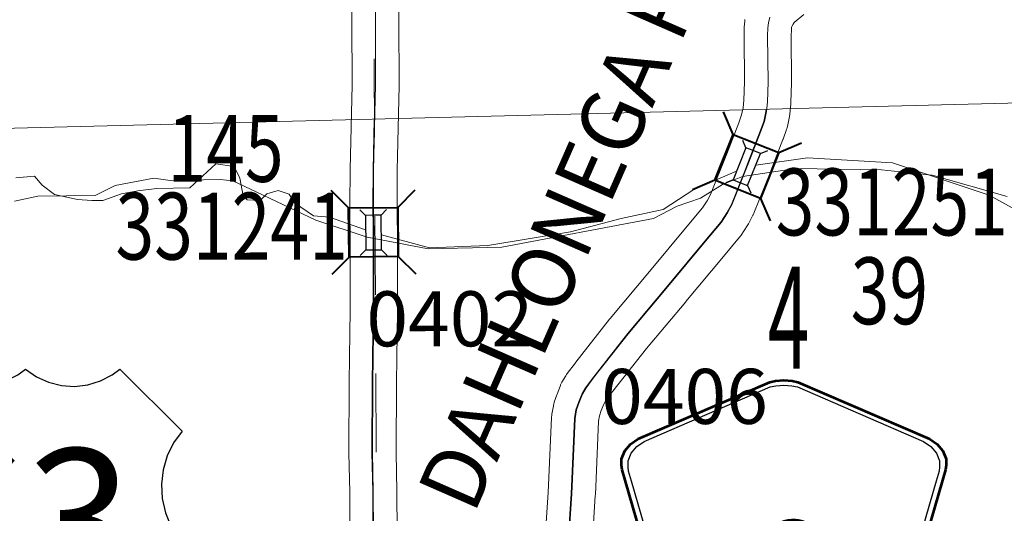
# Model space of a CAD drawing. Extents: x 35 to 79, y -83.8 to -49.8.
# Drawn here: x 58.4 to 59.7, y -64.1 to -63.5 of the extents above; entities that cross this region are included whole.
import ezdxf
from ezdxf.enums import TextEntityAlignment as Align

# ---------------------------------------------------------------- set-up
doc = ezdxf.new("R2010")
doc.units = ezdxf.units.MI
doc.header["$MEASUREMENT"] = 0
doc.linetypes.add('DGN Style 1', pattern=[0.03005, 5e-05, -0.03])
doc.linetypes.add('DGN Style 2', pattern=[0.05, 0.03, -0.02])
for name, color, linetype, lineweight in [('tdCoHydroRiver', 5, 'Continuous', 0), ('tdCoSecRdNmbr', 1, 'Continuous', 13), ('tdCoSecRdTxt', 7, 'Continuous', 0), ('tdCoSecRteBand', 7, 'Continuous', 30), ('tdCoSecRteCL', 7, 'Continuous', 0), ('tdCoSectLine', 7, 'DGN Style 1', 13), ('tdCoSectNmbr', 7, 'Continuous', 0), ('tdCoShieldCoRteHrd', 52, 'Continuous', 0), ('tdCoShieldUsRte', 52, 'Continuous', 0), ('tdCoStrucSec', 7, 'Continuous', 40), ('tdCoStrucSecCoName', 7, 'Continuous', 0), ('tdCoStrucSecFHWANum', 7, 'Continuous', 0), ('tdCoSurfAsphalt', 2, 'Continuous', 0), ('tdCoSurfGravel', 1, 'Continuous', 0), ('tdPIHydro', 62, 'DGN Style 1', 0), ('tdPIMapPltShpe', 5, 'DGN Style 1', 0), ('tdPISecCL', 4, 'DGN Style 2', 0), ('tdPIStruc', 7, 'Continuous', 0)]:
    doc.layers.add(name, color=color, linetype=linetype, lineweight=lineweight)
doc.styles.add('Straight CC', font='FANCY.shx')
doc.styles.add('Style-Century Gothic', font='GOTHIC.TTF')
doc.styles.add('Style-Trebuchet MS', font='trebuc.ttf')
doc.styles.add('Style-Tw Cen MT', font='TCM_____.TTF')

# ---------------------------------------------------------------- blocks, each defined once
blk = doc.blocks.new('BR1')
at = {"layer": 'tdPIStruc', "color": 7, "linetype": 'Continuous', "lineweight": 30, "flags": 128}
for points in [[(0.022, 0.01), (-0.022, 0.01), (-0.0291, 0.0171)], [(0.022, -0.01), (0.022, 0), (0.022, 0.01), (0.0291, 0.0171)], [(-0.022, 0.01), (-0.022, 0), (-0.022, -0.01), (-0.0291, -0.0171)], [(-0.022, -0.01), (0.022, -0.01), (0.0291, -0.0171)]]:
    blk.add_lwpolyline(points, dxfattribs=at)
blk = doc.blocks.new('Shield_USRoute_2')
at = {"layer": 'tdCoShieldUsRte', "color": 7, "linetype": 'Continuous', "lineweight": 30, "flags": 128}
blk.add_lwpolyline([(-0.1989, 0.1124), (-0.12, 0.1913), (-0.1062, 0.1816), (-0.0908, 0.1745), (-0.0745, 0.1703), (-0.0576, 0.1692), (-0.0408, 0.1712), (-0.0247, 0.1762), (-0.0097, 0.1841), (0, 0.1913), (0.0138, 0.1816), (0.0292, 0.1745), (0.0455, 0.1703), (0.0624, 0.1692), (0.0792, 0.1712), (0.0953, 0.1762), (0.1103, 0.1841), (0.12, 0.1913), (0.1989, 0.1124), (0.1882, 0.0975), (0.1801, 0.0809), (0.1749, 0.0633), (0.1728, 0.045), (0.1737, 0.0266), (0.1777, 0.0086), (0.1846, -0.0084), (0.1931, -0.0275), (0.1975, -0.0453), (0.1988, -0.0637), (0.197, -0.082), (0.1923, -0.0998), (0.1846, -0.1165), (0.1742, -0.1317), (0.1614, -0.1449), (0.1466, -0.1559), (0.1302, -0.1642), (0.1126, -0.1696), (0.0944, -0.1721), (0.0853, -0.1722), (0.0719, -0.1722), (0.0551, -0.1737), (0.0388, -0.1783), (0.0237, -0.1858), (0.0101, -0.1958), (0, -0.2065), (-0.0118, -0.1944), (-0.0256, -0.1846), (-0.0409, -0.1775), (-0.0573, -0.1733), (-0.0719, -0.1722), (-0.0891, -0.1722), (-0.1074, -0.1706), (-0.1252, -0.1661), (-0.142, -0.1586), (-0.1573, -0.1484), (-0.1707, -0.1357), (-0.1818, -0.1211), (-0.1903, -0.1047), (-0.196, -0.0872), (-0.1986, -0.069), (-0.1982, -0.0506), (-0.1946, -0.0326), (-0.1882, -0.0153), (-0.1858, -0.0106), (-0.1784, 0.0063), (-0.1741, 0.0242), (-0.1727, 0.0425), (-0.1745, 0.0608), (-0.1793, 0.0786), (-0.1869, 0.0953), (-0.1989, 0.1124)], close=True, dxfattribs=at)
at = {"layer": 'tdCoShieldUsRte', "color": 7, "linetype": 'Continuous', "lineweight": 0, "insert": (0, 0), "char_height": 0.18, "attachment_point": 5, "line_spacing_factor": 0.6, "style": 'Straight CC'}
blk.add_mtext('\\fTrebuchet MS|b0|i0|c00|p39;\\T1.090;63', dxfattribs=at)
blk = doc.blocks.new('Shield_County_Route_5')
at = {"layer": 'tdCoShieldCoRteHrd', "color": 7, "linetype": 'Continuous', "lineweight": 53, "flags": 128}
blk.add_lwpolyline([(-0.1156, -0.1333), (-0.1975, 0.1496), (-0.2014, 0.1627), (-0.2021, 0.1686), (-0.2021, 0.1764), (-0.1979, 0.1867), (-0.1906, 0.1952), (-0.181, 0.2019), (-0.0138, 0.2742), (-0.0062, 0.2759), (0.0042, 0.2768), (0.0146, 0.2759), (0.0221, 0.2742), (0.1894, 0.2019), (0.199, 0.1952), (0.2063, 0.1867), (0.2105, 0.1764), (0.2105, 0.1686), (0.2098, 0.1627), (0.2059, 0.1496), (0.124, -0.1333), (-0.1156, -0.1333)], close=True, dxfattribs=at)
at = {"layer": 'tdCoShieldCoRteHrd', "color": 7, "linetype": 'Continuous', "lineweight": 30, "flags": 128}
blk.add_lwpolyline([(-0.1097, -0.127), (-0.1894, 0.1483), (-0.1932, 0.1609), (-0.1939, 0.1665), (-0.1939, 0.1741), (-0.1898, 0.184), (-0.1828, 0.1921), (-0.1736, 0.1985), (-0.013, 0.268), (-0.0058, 0.2695), (0.0042, 0.2704), (0.0142, 0.2695), (0.0214, 0.268), (0.182, 0.1985), (0.1912, 0.1921), (0.1982, 0.184), (0.2022, 0.1741), (0.2022, 0.1665), (0.2015, 0.1609), (0.1978, 0.1483), (0.1181, -0.127), (-0.1097, -0.127)], close=True, dxfattribs=at)
at = {"layer": 'tdCoShieldCoRteHrd', "color": 7, "linetype": 'Continuous', "lineweight": 0, "insert": (0.0042, -0.0624), "char_height": 0.16, "attachment_point": 8, "line_spacing_factor": 0.6, "style": 'Style-Trebuchet MS'}
blk.add_mtext('\\H1x;\\W0.84375;\\T1.010;H25', dxfattribs=at)
blk = doc.blocks.new('Bridge-Small_1')
at = {"layer": 'tdCoStrucSec', "color": 7, "linetype": 'Continuous', "lineweight": 40}
for p, q in [((-0.0313, 0.0313), (-0.0534, 0.0534)), ((0.0313, 0.0313), (0.0534, 0.0534)), ((-0.0313, -0.0313), (-0.0534, -0.0534)), ((0.0313, -0.0313), (0.0534, -0.0534))]:
    blk.add_line(p, q, dxfattribs=at)
at = {"layer": 'tdCoStrucSec', "color": 7, "linetype": 'Continuous', "lineweight": 40, "flags": 128}
blk.add_lwpolyline([(-0.0313, 0.0313), (0.0313, 0.0313), (0.0313, -0.0313), (-0.0313, -0.0313), (-0.0313, 0.0313)], close=True, dxfattribs=at)

msp = doc.modelspace()

# ---------------------------------------------------------------- linework, layer by layer
at = {"layer": 'tdCoHydroRiver', "color": 5, "linetype": 'Continuous', "lineweight": 0, "flags": 128}
msp.add_lwpolyline([(58.4165, -63.7521), (58.4464, -63.7455), (58.519, -63.7446), (58.5444, -63.732), (58.5937, -63.7227), (58.6145, -63.7259), (58.6783, -63.7245), (58.6942, -63.7261), (58.7247, -63.7404), (58.7997, -63.7761), (58.865, -63.7977), (58.9428, -63.8128), (59.0363, -63.8105), (59.2292, -63.7742), (59.2591, -63.7582), (59.289, -63.7483), (59.3171, -63.7306), (59.3422, -63.7207), (59.41, -63.7103), (59.5189, -63.712), (59.5837, -63.719), (59.6788, -63.7461)], dxfattribs=at)
at = {"layer": 'tdCoSecRteBand', "color": 7, "linetype": 'Continuous', "lineweight": 0, "flags": 128}
for points in [[(58.8436, -64.2249), (58.8428, -64.1222), (58.8418, -64.0723), (58.8418, -64.0718), (58.8418, -64.0716), (58.8423, -63.9826), (58.8423, -63.9824), (58.8431, -63.9195), (58.8431, -63.9193), (58.8436, -63.8917), (58.8436, -63.8093), (58.8431, -63.7569), (58.8431, -63.7566), (58.8431, -63.7564), (58.8433, -63.7123), (58.8433, -63.7118), (58.8458, -63.6039), (58.8455, -63.5231), (58.8436, -63.3798)], [(58.9035, -63.3789), (58.9055, -63.5224), (58.9055, -63.5227), (58.9058, -63.6041), (58.9058, -63.6042), (58.9058, -63.6049), (58.9033, -63.7129), (58.9031, -63.7565), (58.9035, -63.8088), (58.9036, -63.8091), (58.9036, -63.892), (58.9035, -63.8925), (58.9031, -63.9203), (58.9023, -63.983), (58.9018, -64.0715), (58.9028, -64.1212), (58.9028, -64.1216), (58.9035, -64.2241)], [(59.4203, -63.5145), (59.4082, -63.5248), (59.4067, -63.527), (59.4051, -63.5299), (59.4048, -63.5309), (59.4045, -63.5335), (59.4043, -63.542), (59.4048, -63.6003), (59.4048, -63.6005), (59.4048, -63.6014), (59.404, -63.6265), (59.404, -63.6276), (59.4039, -63.6286), (59.4026, -63.641), (59.4025, -63.6419), (59.4022, -63.6438), (59.4021, -63.6443), (59.3994, -63.6569), (59.3991, -63.6583), (59.3985, -63.6602), (59.3983, -63.6607), (59.3939, -63.6731), (59.3936, -63.6737), (59.3784, -63.7134), (59.3782, -63.7138), (59.3567, -63.7673), (59.3566, -63.7676), (59.3558, -63.7694), (59.3555, -63.77), (59.3498, -63.7809), (59.3492, -63.782), (59.3483, -63.7835), (59.3406, -63.7951), (59.3405, -63.7952), (59.3394, -63.7968), (59.3386, -63.7978), (59.3182, -63.8222), (59.2704, -63.8798), (59.2703, -63.88), (59.2202, -63.9395), (59.1776, -63.9936), (59.1685, -64.0057), (59.1659, -64.0103), (59.1628, -64.0184), (59.1605, -64.0251), (59.1593, -64.0317), (59.1552, -64.1256), (59.1551, -64.1262), (59.1515, -64.1831)], [(59.0916, -64.1798), (59.0952, -64.1227), (59.0994, -64.0271), (59.0995, -64.0264), (59.0997, -64.0245), (59.0999, -64.023), (59.1019, -64.0122), (59.1019, -64.0117), (59.1024, -64.0098), (59.103, -64.0079), (59.103, -64.0078), (59.1062, -63.9984), (59.1066, -63.9973), (59.1108, -63.9865), (59.1111, -63.9858), (59.1119, -63.984), (59.1128, -63.9823), (59.1175, -63.9742), (59.1175, -63.9742), (59.1185, -63.9725), (59.1195, -63.9712), (59.1298, -63.9574), (59.13, -63.9571), (59.1302, -63.9568), (59.1734, -63.902), (59.174, -63.9013), (59.2242, -63.8415), (59.272, -63.7838), (59.2721, -63.7837), (59.2915, -63.7606), (59.2973, -63.7517), (59.3016, -63.7436), (59.3224, -63.6916), (59.3375, -63.6524), (59.3412, -63.6423), (59.3431, -63.6333), (59.3441, -63.6237), (59.3448, -63.6002), (59.3443, -63.5421), (59.3443, -63.5418), (59.3443, -63.5411), (59.3445, -63.5307), (59.3446, -63.5295), (59.3447, -63.528), (59.3455, -63.5216), (59.3455, -63.5211)]]:
    msp.add_lwpolyline(points, dxfattribs=at)
at = {"layer": 'tdCoSecRteCL', "color": 7, "linetype": 'Continuous', "lineweight": 13, "flags": 128}
for points in [[(58.8791, -64.4787), (58.8785, -64.4392), (58.8777, -64.3817), (58.8755, -64.2999), (58.8736, -64.2246), (58.8728, -64.1218), (58.8718, -64.0718), (58.8723, -63.9827), (58.8731, -63.9198), (58.8736, -63.892), (58.8736, -63.8091), (58.8731, -63.7566), (58.8733, -63.7124), (58.8758, -63.6042), (58.8755, -63.5228), (58.8736, -63.3793)], [(59.1215, -64.1818), (59.1252, -64.1243), (59.1294, -64.0284), (59.1314, -64.0175), (59.1346, -64.0081), (59.1388, -63.9973), (59.1435, -63.9892), (59.1538, -63.9754), (59.197, -63.9206), (59.2473, -63.8607), (59.2951, -63.803), (59.3156, -63.7786), (59.3232, -63.767), (59.3289, -63.7561), (59.3504, -63.7026), (59.3656, -63.6629), (59.3701, -63.6506), (59.3728, -63.638), (59.374, -63.6257), (59.3748, -63.6005), (59.3743, -63.5418), (59.3745, -63.5315), (59.3753, -63.525), (59.3772, -63.5181)]]:
    msp.add_lwpolyline(points, dxfattribs=at)
at = {"layer": 'tdCoSectLine', "color": 7, "linetype": 'DGN Style 1', "lineweight": 0, "flags": 128}
msp.add_lwpolyline([(58.873, -63.3711), (58.8783, -64.4497)], dxfattribs=at)
at = {"layer": 'tdCoSurfAsphalt', "color": 2, "linetype": 'Continuous', "lineweight": 0, "flags": 128}
msp.add_lwpolyline([(59.1215, -64.1818), (59.1252, -64.1243), (59.1294, -64.0284), (59.1314, -64.0175), (59.1346, -64.0081), (59.1388, -63.9973), (59.1435, -63.9892), (59.1538, -63.9754), (59.197, -63.9206), (59.2473, -63.8607), (59.2951, -63.803), (59.3156, -63.7786), (59.3232, -63.767), (59.3289, -63.7561), (59.3504, -63.7026), (59.3656, -63.6629), (59.3701, -63.6506), (59.3728, -63.638), (59.374, -63.6257), (59.3748, -63.6005), (59.3743, -63.5418), (59.3745, -63.5315), (59.3753, -63.525), (59.3772, -63.5181)], dxfattribs=at)
at = {"layer": 'tdCoSurfGravel', "color": 1, "linetype": 'Continuous', "lineweight": 0, "flags": 128}
msp.add_lwpolyline([(58.8791, -64.4787), (58.8785, -64.4392), (58.8777, -64.3817), (58.8755, -64.2999), (58.8736, -64.2246), (58.8728, -64.1218), (58.8718, -64.0718), (58.8723, -63.9827), (58.8731, -63.9198), (58.8736, -63.892), (58.8736, -63.8091), (58.8731, -63.7566), (58.8733, -63.7124), (58.8758, -63.6042), (58.8755, -63.5228), (58.8736, -63.3793)], dxfattribs=at)
at = {"layer": 'tdPIHydro', "color": 62, "linetype": 'Continuous', "lineweight": 13, "flags": 128}
for points in [[(59.3592, -63.7064), (59.4249, -63.6968), (59.5331, -63.7031), (59.6562, -63.7445), (59.7389, -63.7901), (59.7476, -63.7918)], [(58.4185, -63.7225), (58.4421, -63.72), (58.4518, -63.7317), (58.4673, -63.7434), (58.4968, -63.7497), (58.5151, -63.7512), (58.5291, -63.751), (58.5527, -63.7426), (58.5733, -63.7388), (58.5978, -63.736), (58.6395, -63.7352), (58.6726, -63.7045), (58.6961, -63.7077), (58.703, -63.7229), (58.7075, -63.7453), (58.7123, -63.7505), (58.7289, -63.7512), (58.7376, -63.7425), (58.7517, -63.7384), (58.7659, -63.7429), (58.7728, -63.7543), (58.797, -63.7705), (58.817, -63.7723), (58.863, -63.7885)], [(58.8831, -63.7947), (58.9442, -63.8114), (59.0185, -63.8082), (59.1235, -63.7912), (59.1882, -63.7742), (59.2413, -63.7625), (59.2805, -63.7371), (59.3348, -63.7137)]]:
    msp.add_lwpolyline(points, dxfattribs=at)
at = {"layer": 'tdPIMapPltShpe', "color": 5, "linetype": 'Continuous', "lineweight": 13, "flags": 128}
msp.add_lwpolyline([(55.9465, -67.1026), (55.8556, -63.7237), (59.7473, -63.6255), (59.7531, -67.0624), (55.9465, -67.1026)], close=True, dxfattribs=at)
at = {"layer": 'tdPISecCL', "color": 4, "linetype": 'Continuous', "lineweight": 30, "flags": 128}
for points in [[(59.1212, -64.1818), (59.1249, -64.1243), (59.1291, -64.0284), (59.131, -64.0175), (59.1342, -64.0081), (59.1384, -63.9973), (59.1431, -63.9892), (59.1535, -63.9753), (59.1966, -63.9206), (59.2469, -63.8607), (59.2948, -63.803), (59.3152, -63.7786), (59.3229, -63.767), (59.3286, -63.7561), (59.346, -63.7127), (59.3478, -63.7081), (59.35, -63.7026), (59.3653, -63.6629), (59.3697, -63.6506), (59.3725, -63.638), (59.3728, -63.635)], [(58.8788, -64.4787), (58.8785, -64.4602), (58.8781, -64.4392), (58.8774, -64.3817), (58.8752, -64.2999), (58.8732, -64.2246), (58.8725, -64.1218), (58.8715, -64.0717), (58.872, -63.9827), (58.8727, -63.9198), (58.8732, -63.892), (58.8732, -63.8091), (58.8731, -63.7957), (58.873, -63.792), (58.873, -63.7874), (58.8727, -63.7566), (58.873, -63.7124), (58.8744, -63.6476)]]:
    msp.add_lwpolyline(points, dxfattribs=at)

# ---------------------------------------------------------------- block references
at = {"layer": 'tdCoShieldCoRteHrd', "color": 7, "linetype": 'Continuous', "lineweight": 53}
msp.add_blockref('Shield_County_Route_5', (59.3907, -64.2563), dxfattribs=at)
at = {"layer": 'tdCoShieldUsRte', "color": 7, "linetype": 'Continuous', "lineweight": 30}
msp.add_blockref('Shield_USRoute_2', (58.4307, -64.1569), dxfattribs=at)
at = {"layer": 'tdCoStrucSec', "color": 7, "linetype": 'Continuous', "lineweight": 40}
for p, xscale, yscale, zscale, rotation in [((59.348, -63.7077), 0.9999999947632857, 0.9999999947632857, 0.9999999947632857, 68.1530096677064), ((58.873, -63.7915), 1.000002156190388, 1.000002156190388, 1.000002156190388, 90.53788505186476)]:
    msp.add_blockref('Bridge-Small_1', p, dxfattribs=dict(at, xscale=xscale, yscale=yscale, zscale=zscale, rotation=rotation))
at = {"layer": 'tdPIStruc', "color": 7, "linetype": 'Continuous', "lineweight": 30}
for p, xscale, yscale, zscale, rotation in [((59.3478, -63.7081), 0.9999999947632856, 0.9999999947632856, 0.9999999947632856, 248.1530096677064), ((58.873, -63.792), 1.0000020251427, 1.0000020251427, 1.0000020251427, 270.5370846746034)]:
    msp.add_blockref('BR1', p, dxfattribs=dict(at, xscale=xscale, yscale=yscale, zscale=zscale, rotation=rotation))

# ---------------------------------------------------------------- texts
at = {"layer": 'tdCoSecRdNmbr', "color": 1, "linetype": 'Continuous', "lineweight": 13, "style": 'Style-Tw Cen MT'}
for s, rotation, p in [('0402', 0.0445, (58.9701, -63.9016)), ('0406', 0.0448, (59.2686, -64.0003))]:
    msp.add_text(s, height=0.07, rotation=rotation, dxfattribs=at).set_placement(p, align=Align.MIDDLE_CENTER)
at = {"layer": 'tdCoSecRdTxt', "color": 7, "linetype": 'Continuous', "lineweight": 0, "style": 'Style-Century Gothic', "width": 0.975}
msp.add_text('DAHLONEGA RD', height=0.08, rotation=66.3207, dxfattribs=at).set_placement((59.1234, -63.7721), align=Align.MIDDLE_CENTER)
at = {"layer": 'tdCoSectNmbr', "color": 7, "linetype": 'Continuous', "lineweight": 0, "style": 'Style-Century Gothic', "width": 0.538462}
msp.add_text('4', height=0.13, rotation=0.0448, dxfattribs=at).set_placement((59.4009, -63.9001), align=Align.MIDDLE_CENTER)
at = {"layer": 'tdCoStrucSecCoName', "color": 3, "linetype": 'Continuous', "lineweight": 70, "style": 'Style-Trebuchet MS', "width": 0.764706}
for s, p in [('145', (58.685, -63.6424)), ('39', (59.5291, -63.8235))]:
    msp.add_text(s, height=0.085, dxfattribs=at).set_placement(p, align=Align.TOP_CENTER)
at = {"layer": 'tdCoStrucSecFHWANum', "color": 1, "linetype": 'Continuous', "lineweight": 70, "style": 'Style-Trebuchet MS', "width": 0.764706}
for s, p in [('331251', (59.5322, -63.7955)), ('331241', (58.6927, -63.8263))]:
    msp.add_text(s, height=0.085, dxfattribs=at).set_placement(p, align=Align.CENTER)

doc.saveas('drawing.dxf')
